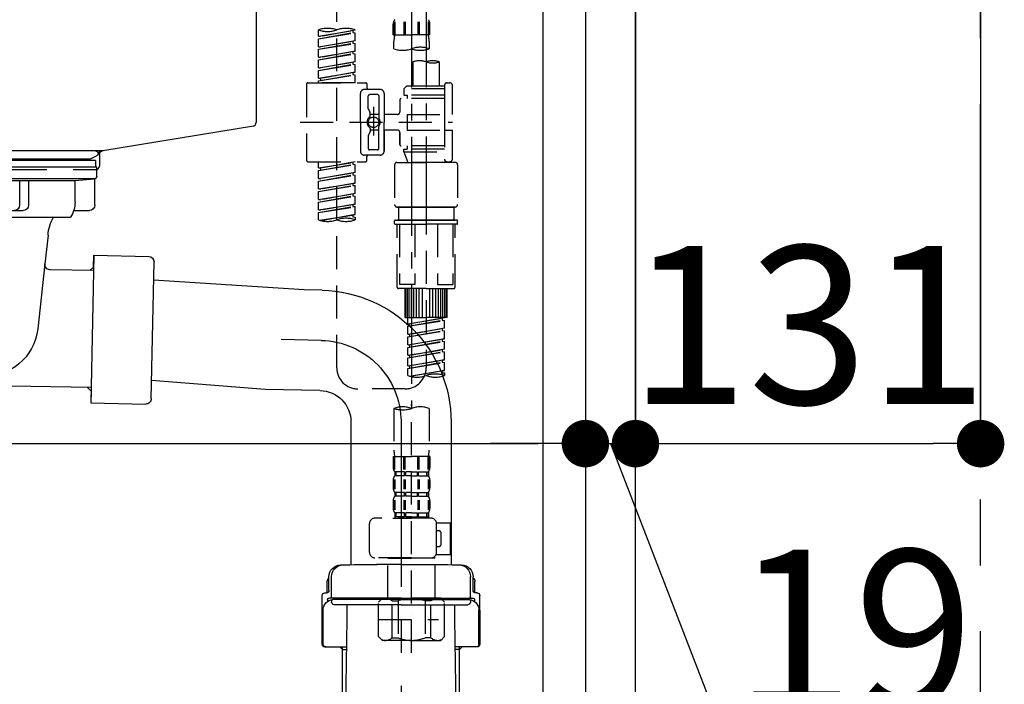
# Model space of a CAD drawing. Extents: x 27948 to 54421, y -25 to 8845.
# Drawn here: x 33001 to 33374, y 2615 to 2867 of the extents above; entities that cross this region are included whole.
import ezdxf

# ---------------------------------------------------------------- set-up
doc = ezdxf.new("R2010")
doc.units = 0
doc.header["$LTSCALE"] = 50
doc.header["$MEASUREMENT"] = 0
for name, pattern in [('CENTER', [2, 1.25, -0.25, 0.25, -0.25]), ('CENTER2', [1.125, 0.75, -0.125, 0.125, -0.125]), ('DASHED', [0.75, 0.5, -0.25])]:
    doc.linetypes.add(name, pattern=pattern)
doc.layers.get('0').update_dxf_attribs({"linetype": 'CONTINUOUS'})
doc.layers.get('DEFPOINTS').update_dxf_attribs({"color": 146, "linetype": 'CONTINUOUS'})
for name, color, linetype in [('111-壁仕上', 3, 'CONTINUOUS'), ('122-扉', 6, 'CONTINUOUS'), ('150-機器', 8, 'CONTINUOUS'), ('166-寸法B', 11, 'CONTINUOUS')]:
    doc.layers.add(name, color=color, linetype=linetype)
doc.styles.add('KH001', font='txt')
doc.dimstyles.new('KH1xx030', dxfattribs={"dimscale": 30, "dimtxt": 2, "dimasz": 0.6, "dimexe": 0.3, "dimexo": 1.2, "dimgap": 0.5, "dimtad": 3, "dimdec": 1, "dimdsep": 46, "dimlunit": 6, "dimtxsty": 'KH001', "dimblk": 'DOT', "dimcen": 1, "dimdle": 1, "dimclrd": 256, "dimclre": 256, "dimclrt": 256, "dimadec": 0, "dimazin": 0, "dimtfac": 1, "dimtdec": 1, "dimtix": 1, "dimtmove": 2, "dimatfit": 3, "dimldrblk": 'CLOSEDBLANK', "dimfxl": 1, "dimtolj": 1, "dimtzin": 0, "dimlwd": -1, "dimlwe": -1, "dimarcsym": 0})

# ---------------------------------------------------------------- blocks, each defined once
blk = doc.blocks.new('KHB800HL-10_D')
at = {"layer": '150-機器', "linetype": 'Continuous'}
for p, q in [((217.5, -1.5), (217.5, -198.98)), ((216.56, -200.38), (159.26, -209.79)), ((159.26, -209.79), (-25.52, -209.79)), ((158, -211.27), (158, -215.5)), ((138, -217), (-3, -217)), ((156.5, -217), (148, -217))]:
    blk.add_line(p, q, dxfattribs=at)
at = {"layer": '150-機器'}
for p in [(159.26, -209.79), (158, -211.35)]:
    blk.add_line(p, (158, -210), dxfattribs=at)
at = {"layer": '150-機器', "linetype": 'Continuous'}
for centre, start, end in [((216, -198.98), 291.8014, 0), ((159.5, -211.27), 99.3322, 180), ((156.5, -215.5), 270, 0)]:
    blk.add_arc(centre, 1.5, start, end, dxfattribs=at)
blk = doc.blocks.new('F402_D')
at = {"layer": '150-機器', "color": 13, "linetype": 'CENTER2'}
for p, q in [((3.99, -38.38), (3.99, -310.13)), ((9.52, -38.29), (9.52, -239.41))]:
    blk.add_line(p, q, dxfattribs=at)
at = {"layer": '150-機器', "color": 13, "linetype": 'DASHED', "ltscale": 0.5}
for p, q in [((-24.39, -294.77), (-24.39, -97.13)), ((-2.99, -168.48), (-2.99, -164.44)), ((-2.55, -163.57), (-2.55, -168.48)), ((-2.36, -163.57), (-2.36, -168.48)), ((1.09, -163.57), (1.09, -168.48)), ((1.55, -163.57), (1.55, -168.48)), ((6.43, -163.57), (6.43, -168.48)), ((6.89, -163.57), (6.89, -168.48)), ((10.34, -163.57), (10.34, -168.48)), ((10.53, -163.57), (10.53, -168.48)), ((10.97, -168.48), (10.97, -164.44)), ((-31.37, -168.94), (-31.37, -166.58)), ((-31.37, -168.94), (-17.4, -166.69)), ((-31.37, -169.94), (-18.25, -167.58)), ((-31.37, -169.94), (-17.4, -167.69)), ((-17.4, -166.69), (-30.52, -169.05)), ((-18.25, -166.84), (-18.25, -167.58)), ((-18.25, -167.58), (-17.4, -167.69)), ((-18.25, -167.58), (-17.4, -167.69)), ((-18.25, -167.58), (-17.4, -167.69)), ((-17.4, -166.69), (-17.4, -166.58)), ((-17.4, -170.68), (-17.4, -167.69)), ((-17.4, -170.68), (-17.4, -167.69)), ((-31.37, -168.94), (-30.52, -169.05)), ((-31.37, -172.93), (-31.37, -169.94)), ((-31.37, -172.93), (-17.4, -170.68)), ((-31.37, -173.93), (-18.25, -171.57)), ((-31.37, -173.93), (-17.4, -171.68)), ((-17.4, -170.68), (-30.52, -173.04)), ((-18.25, -170.83), (-18.25, -171.57)), ((-18.25, -170.83), (-18.25, -171.57)), ((-18.25, -171.57), (-17.4, -171.68)), ((-18.25, -171.57), (-17.4, -171.68)), ((-17.4, -174.67), (-17.4, -171.68)), ((-17.4, -174.67), (-17.4, -171.68)), ((-2.99, -168.48), (3.99, -168.48)), ((-2.69, -173.73), (-2.69, -170.91)), ((10.97, -168.48), (3.99, -168.48)), ((10.67, -170.91), (10.67, -173.73)), ((-31.37, -172.93), (-30.52, -173.04)), ((-31.37, -176.92), (-31.37, -173.93)), ((-31.37, -176.92), (-17.4, -174.67)), ((-31.37, -177.92), (-18.25, -175.56)), ((-17.4, -174.67), (-30.52, -177.03)), ((-18.25, -174.8), (-18.25, -175.56)), ((-18.25, -174.82), (-18.25, -175.56)), ((-18.25, -174.82), (-18.25, -175.56)), ((-18.25, -175.56), (-17.4, -175.67)), ((-18.25, -175.56), (-17.4, -175.67)), ((-18.25, -175.56), (-17.4, -175.67)), ((-18.2, -174.8), (-17.4, -174.67)), ((-31.37, -177.92), (-17.4, -175.67)), ((-31.37, -176.92), (-30.52, -177.03)), ((-31.37, -180.91), (-31.37, -177.92)), ((-31.37, -180.91), (-17.4, -178.66)), ((-17.4, -178.66), (-30.52, -181.02)), ((-18.25, -178.81), (-18.25, -179.55)), ((-18.25, -178.81), (-18.25, -179.55)), ((-17.4, -178.66), (-17.4, -175.67)), ((-17.4, -178.66), (-17.4, -175.67)), ((4.54, -178.69), (4.54, -187.88)), ((14.51, -178.69), (14.51, -187.88)), ((-31.37, -181.91), (-18.25, -179.55)), ((-31.37, -181.91), (-17.4, -179.65)), ((-31.37, -180.91), (-30.52, -181.02)), ((-31.37, -184.9), (-31.37, -181.91)), ((-31.37, -184.9), (-17.4, -182.65)), ((-17.4, -182.65), (-30.52, -185)), ((-18.25, -179.55), (-17.4, -179.65)), ((-18.25, -179.55), (-17.4, -179.65)), ((-18.25, -182.78), (-18.25, -183.54)), ((-18.25, -182.8), (-18.25, -183.54)), ((-18.25, -182.8), (-18.25, -183.54)), ((-18.2, -182.78), (-17.4, -182.65)), ((-17.4, -182.65), (-17.4, -179.65)), ((-17.4, -182.65), (-17.4, -179.65)), ((-35.36, -186.64), (-13.41, -186.64)), ((-31.37, -185.9), (-18.25, -183.54)), ((-31.37, -185.9), (-17.4, -183.64)), ((-31.37, -184.9), (-30.52, -185)), ((-31.37, -186.64), (-31.37, -185.9)), ((-17.4, -186.64), (-31.37, -186.64)), ((-30.52, -185), (-30.52, -185.75)), ((-18.25, -183.54), (-17.4, -183.64)), ((-18.25, -183.54), (-17.4, -183.64)), ((-17.4, -186.64), (-17.4, -183.64)), ((-17.4, -186.64), (-17.4, -183.64)), ((17.5, -186.64), (18.5, -186.64)), ((-35.85, -187.13), (-35.85, -216.06)), ((-7.93, -189.13), (-13.91, -189.13)), ((-12.92, -187.13), (-12.92, -188.63)), ((2.04, -187.88), (1.05, -188.88)), ((16.51, -188.88), (1.05, -188.88)), ((1.05, -188.88), (1.05, -191.37)), ((4.54, -187.88), (2.04, -187.88)), ((4.54, -188.68), (4.49, -188.68)), ((16.51, -187.88), (4.54, -187.88)), ((16.51, -187.63), (16.51, -187.88)), ((16.51, -187.88), (16.51, -198.6)), ((19.5, -198.6), (19.5, -187.63)), ((-15.41, -201.6), (-15.41, -190.63)), ((-12.42, -196.48), (-12.42, -191.62)), ((-8.93, -191.12), (-11.92, -191.12)), ((-8.43, -191.62), (-8.43, -199.92)), ((-6.43, -190.63), (-6.43, -201.6)), ((-0.45, -193.12), (-0.45, -197.66)), ((16.51, -192.62), (0.05, -192.62)), ((1.05, -191.37), (2.29, -191.37)), ((2.29, -191.37), (2.29, -192.62)), ((16.51, -191.37), (2.29, -191.37)), ((-12.35, -196.73), (-11.79, -197.7)), ((-11.72, -199.2), (-11.72, -197.95)), ((-10.42, -195.73), (-10.42, -206.68)), ((-10.42, -196.61), (-10.42, -206.58)), ((-38.3, -201.6), (19.5, -201.6)), ((-15.41, -201.6), (-15.41, -212.57)), ((-8.43, -198.65), (-11.72, -198.64)), ((-1.45, -198.65), (-6.43, -198.65)), ((-6.43, -212.57), (-6.43, -201.6)), ((2.29, -198.6), (2.29, -204.59)), ((2.29, -198.6), (19.5, -198.6)), ((16.51, -198.6), (16.51, -215.74)), ((-12.35, -206.47), (-11.79, -205.49)), ((-11.72, -204), (-11.72, -205.24)), ((-8.43, -204.55), (-11.72, -204.55)), ((-8.43, -211.57), (-8.43, -203.27)), ((-1.45, -204.54), (-6.43, -204.54)), ((-6.43, -204.54), (-6.43, -212.57)), ((-0.45, -205.54), (-0.45, -210.07)), ((-0.45, -210.07), (-0.45, -205.54)), ((2.29, -204.59), (19.5, -204.59)), ((16.76, -204.59), (19.5, -204.59)), ((19.5, -215.56), (19.5, -204.59)), ((-12.42, -206.72), (-12.42, -211.57)), ((-8.93, -212.07), (-11.92, -212.07)), ((16.51, -210.57), (0.05, -210.57)), ((1.05, -211.82), (2.29, -211.82)), ((1.05, -212.82), (1.05, -211.82)), ((1.05, -212.82), (16.51, -212.82)), ((1.05, -212.82), (2.54, -216.81)), ((2.29, -210.57), (2.29, -211.82)), ((16.51, -211.82), (2.29, -211.82)), ((9.53, -212.87), (9.53, -294.77)), ((-35.36, -216.56), (-13.41, -216.56)), ((-31.37, -218.92), (-31.37, -216.56)), ((-31.37, -218.92), (-17.4, -216.67)), ((-17.4, -216.67), (-30.52, -219.02)), ((-7.93, -214.06), (-13.91, -214.06)), ((-12.92, -216.06), (-12.92, -214.56)), ((-7.93, -214.06), (-12.42, -214.06)), ((16.74, -216.2), (16.51, -216.81)), ((17.5, -216.56), (18.5, -216.56)), ((-31.37, -219.92), (-18.25, -217.56)), ((-31.37, -219.92), (-17.4, -217.66)), ((-31.37, -218.92), (-30.52, -219.02)), ((-31.37, -222.91), (-31.37, -219.92)), ((-30.52, -219.02), (-30.52, -219.77)), ((-18.25, -216.82), (-18.25, -217.56)), ((-18.25, -217.56), (-17.4, -217.66)), ((-18.25, -217.56), (-17.4, -217.66)), ((-18.25, -217.56), (-17.4, -217.66)), ((-17.4, -220.66), (-17.4, -217.66)), ((-17.4, -220.66), (-17.4, -217.66)), ((-2.44, -217.8), (-2.44, -232.76)), ((-1.45, -216.81), (9.53, -216.81)), ((16.51, -216.81), (2.54, -216.81)), ((20.5, -216.81), (9.53, -216.81)), ((21.49, -217.8), (21.49, -232.76)), ((-31.37, -222.91), (-17.4, -220.66)), ((-31.37, -223.91), (-18.25, -221.55)), ((-31.37, -223.91), (-17.4, -221.65)), ((-31.37, -222.91), (-30.52, -223.01)), ((-31.37, -226.9), (-31.37, -223.91)), ((-17.4, -220.66), (-30.52, -223.01)), ((-18.25, -220.81), (-18.25, -221.55)), ((-18.25, -220.81), (-18.25, -221.55)), ((-18.25, -221.55), (-17.4, -221.65)), ((-18.25, -221.55), (-17.4, -221.65)), ((-17.4, -224.65), (-17.4, -221.65)), ((-17.4, -224.65), (-17.4, -221.65)), ((-31.37, -226.9), (-17.4, -224.65)), ((-31.37, -227.9), (-18.25, -225.54)), ((-31.37, -227.9), (-17.4, -225.64)), ((-31.37, -226.9), (-30.52, -227)), ((-31.37, -230.89), (-31.37, -227.9)), ((-17.4, -224.65), (-30.52, -227)), ((-18.25, -224.78), (-18.25, -225.54)), ((-18.25, -224.8), (-18.25, -225.54)), ((-18.25, -224.8), (-18.25, -225.54)), ((-18.25, -225.54), (-17.4, -225.64)), ((-18.25, -225.54), (-17.4, -225.64)), ((-18.25, -225.54), (-17.4, -225.64)), ((-18.2, -224.77), (-17.4, -224.65)), ((-17.4, -228.64), (-17.4, -225.64)), ((-17.4, -228.64), (-17.4, -225.64)), ((-31.37, -230.89), (-17.4, -228.64)), ((-31.37, -231.88), (-18.25, -229.53)), ((-31.37, -231.88), (-17.4, -229.63)), ((-31.37, -230.89), (-30.52, -230.99)), ((-17.4, -228.64), (-30.52, -230.99)), ((-18.25, -228.79), (-18.25, -229.53)), ((-18.25, -228.79), (-18.25, -229.53)), ((-18.25, -229.53), (-17.4, -229.63)), ((-18.25, -229.53), (-17.4, -229.63)), ((-17.4, -232.62), (-17.4, -229.63)), ((-17.4, -232.62), (-17.4, -229.63)), ((-31.37, -234.88), (-31.37, -231.88)), ((-31.37, -234.88), (-17.4, -232.62)), ((-31.37, -235.87), (-18.25, -233.52)), ((-31.37, -235.87), (-17.4, -233.62)), ((-31.37, -234.88), (-30.52, -234.98)), ((-17.4, -232.62), (-30.52, -234.98)), ((-18.25, -232.76), (-18.25, -233.52)), ((-18.25, -232.78), (-18.25, -233.52)), ((-18.25, -232.78), (-18.25, -233.52)), ((-18.25, -233.52), (-17.4, -233.62)), ((-18.25, -233.52), (-17.4, -233.62)), ((-18.2, -232.75), (-17.4, -232.62)), ((-17.4, -236.61), (-17.4, -233.62)), ((-17.4, -236.61), (-17.4, -233.62)), ((-1.45, -233.76), (9.53, -233.76)), ((9.53, -233.76), (-1.45, -233.76)), ((-0.95, -233.76), (-0.95, -238.75)), ((9.53, -233.75), (-0.27, -233.75)), ((9.53, -233.75), (19.33, -233.75)), ((20.5, -233.76), (9.53, -233.76)), ((9.53, -233.76), (20.5, -233.76)), ((20, -233.76), (20, -238.75)), ((-31.37, -238.61), (-31.37, -235.87)), ((-30.84, -238.78), (-17.4, -236.61)), ((-17.4, -236.61), (-30.28, -238.93)), ((-18.25, -236.75), (-18.25, -237.51)), ((-18.25, -236.77), (-18.25, -237.51)), ((-18.25, -236.77), (-18.25, -237.51)), ((-18.25, -237.51), (-17.4, -237.61)), ((-18.25, -237.51), (-17.4, -237.61)), ((-18.2, -236.74), (-17.4, -236.61)), ((-17.4, -237.61), (-17.4, -238.61)), ((-2.44, -240.04), (-2.44, -238.95)), ((-2.24, -238.75), (-1.45, -238.75)), ((-1.45, -238.75), (9.53, -238.75)), ((-0.95, -238.75), (-1.45, -238.75)), ((9.53, -238.75), (-1.45, -238.75)), ((-0.95, -238.75), (-1.45, -238.75)), ((20.5, -238.75), (9.53, -238.75)), ((9.53, -238.75), (20.5, -238.75)), ((20, -238.75), (20.5, -238.75)), ((20, -238.75), (20.5, -238.75)), ((21.29, -238.75), (20.5, -238.75)), ((21.49, -240.04), (21.49, -238.95)), ((-2.24, -240.24), (9.53, -240.24)), ((-1.45, -264.18), (-1.45, -240.24)), ((-0.58, -240.24), (-0.58, -263.18)), ((5.26, -240.24), (5.26, -263.18)), ((21.29, -240.24), (9.53, -240.24)), ((13.79, -240.24), (13.79, -263.18)), ((19.63, -240.24), (19.63, -263.18)), ((20.5, -264.18), (20.5, -240.24)), ((9.53, -264.68), (-0.95, -264.68)), ((5.26, -263.18), (-0.58, -263.18)), ((1.55, -275.65), (1.55, -264.68)), ((1.85, -275.65), (1.85, -264.68)), ((2.44, -275.65), (2.44, -264.68)), ((3.14, -275.65), (3.14, -264.68)), ((3.94, -275.65), (3.94, -264.68)), ((4.84, -275.65), (4.84, -264.68)), ((5.83, -275.65), (5.83, -264.68)), ((6.93, -275.65), (6.93, -264.68)), ((8.13, -275.65), (8.13, -264.68)), ((9.53, -264.68), (20, -264.68)), ((10.92, -275.65), (10.92, -264.68)), ((12.12, -275.65), (12.12, -264.68)), ((13.22, -275.65), (13.22, -264.68)), ((13.79, -263.18), (19.63, -263.18)), ((14.21, -275.65), (14.21, -264.68)), ((15.11, -275.65), (15.11, -264.68)), ((15.91, -275.65), (15.91, -264.68)), ((16.61, -275.65), (16.61, -264.68)), ((17.2, -275.65), (17.2, -264.68)), ((17.5, -275.65), (17.5, -264.68)), ((1.55, -275.65), (9.53, -275.65)), ((2.54, -278.01), (2.54, -275.65)), ((2.54, -278.01), (16.51, -275.76)), ((16.51, -275.76), (3.39, -278.12)), ((17.5, -275.65), (9.53, -275.65)), ((15.66, -275.91), (15.66, -276.65)), ((2.54, -279.01), (15.66, -276.65)), ((2.54, -279.01), (16.51, -276.76)), ((2.54, -278.01), (3.39, -278.12)), ((2.54, -282), (2.54, -279.01)), ((2.54, -282), (16.51, -279.75)), ((3.39, -278.86), (3.39, -278.12)), ((16.51, -279.75), (3.39, -282.11)), ((15.66, -276.65), (16.51, -276.76)), ((15.66, -276.65), (16.51, -276.76)), ((15.66, -276.65), (16.51, -276.76)), ((15.66, -279.9), (15.66, -280.64)), ((15.66, -279.9), (15.66, -280.64)), ((16.51, -279.75), (16.51, -276.76)), ((16.51, -279.75), (16.51, -276.76)), ((2.54, -283), (15.66, -280.64)), ((2.54, -283), (16.51, -280.75)), ((2.54, -282), (3.39, -282.11)), ((2.54, -285.99), (2.54, -283)), ((2.54, -285.99), (16.51, -283.74)), ((3.39, -282.85), (3.39, -282.11)), ((16.51, -283.74), (3.39, -286.1)), ((15.66, -280.64), (16.51, -280.75)), ((15.66, -280.64), (16.51, -280.75)), ((15.66, -283.88), (15.66, -284.63)), ((15.66, -283.89), (15.66, -284.63)), ((15.66, -283.89), (15.66, -284.63)), ((15.71, -283.87), (16.51, -283.74)), ((16.51, -283.74), (16.51, -280.75)), ((16.51, -283.74), (16.51, -280.75)), ((2.54, -286.99), (15.66, -284.63)), ((2.54, -286.99), (16.51, -284.74)), ((2.54, -285.99), (3.39, -286.1)), ((2.54, -289.98), (2.54, -286.99)), ((2.54, -289.98), (16.51, -287.73)), ((3.39, -286.84), (3.39, -286.1)), ((16.51, -287.73), (3.39, -290.09)), ((15.66, -284.63), (16.51, -284.74)), ((15.66, -284.63), (16.51, -284.74)), ((15.66, -284.63), (16.51, -284.74)), ((16.51, -287.73), (16.51, -284.74)), ((16.51, -287.73), (16.51, -284.74)), ((2.54, -290.98), (15.66, -288.62)), ((2.54, -290.98), (16.51, -288.73)), ((2.54, -289.98), (3.39, -290.09)), ((2.54, -293.97), (2.54, -290.98)), ((3.39, -290.83), (3.39, -290.09)), ((15.66, -287.88), (15.66, -288.62)), ((15.66, -287.88), (15.66, -288.62)), ((15.66, -288.62), (16.51, -288.73)), ((15.66, -288.62), (16.51, -288.73)), ((16.51, -291.72), (16.51, -288.73)), ((16.51, -291.72), (16.51, -288.73)), ((2.54, -293.97), (16.51, -291.72)), ((2.54, -294.97), (15.66, -292.61)), ((2.54, -294.97), (16.51, -292.72)), ((2.54, -293.97), (3.39, -294.08)), ((2.54, -297.7), (2.54, -294.97)), ((16.51, -291.72), (3.39, -294.08)), ((3.39, -294.81), (3.39, -294.08)), ((15.66, -291.85), (15.66, -292.61)), ((15.66, -291.87), (15.66, -292.61)), ((15.66, -291.87), (15.66, -292.61)), ((15.66, -292.61), (16.51, -292.72)), ((15.66, -292.61), (16.51, -292.72)), ((15.71, -291.85), (16.51, -291.72)), ((16.51, -295.71), (16.51, -292.72)), ((16.51, -295.71), (16.51, -292.72)), ((3.07, -297.87), (16.51, -295.71)), ((16.51, -295.71), (3.63, -298.02)), ((15.66, -295.84), (15.66, -296.6)), ((15.66, -295.86), (15.66, -296.6)), ((15.66, -295.86), (15.66, -296.6)), ((15.66, -296.6), (16.51, -296.7)), ((15.66, -296.6), (16.51, -296.7)), ((15.71, -295.84), (16.51, -295.71)), ((16.51, -296.7), (16.51, -297.7)), ((1.55, -302.75), (-16.41, -302.75)), ((-2.69, -310.13), (-2.69, -326.01)), ((3.99, -402.9), (3.99, -308.59)), ((10.67, -310.13), (10.67, -326.01)), ((-2.99, -328.44), (-2.99, -332.48)), ((-2.99, -328.44), (3.99, -328.44)), ((-2.55, -333.35), (-2.55, -328.44)), ((-2.36, -333.35), (-2.36, -328.44)), ((1.09, -333.35), (1.09, -328.44)), ((1.55, -333.35), (1.55, -328.44)), ((10.97, -328.44), (3.99, -328.44)), ((6.43, -333.35), (6.43, -328.44)), ((6.89, -333.35), (6.89, -328.44)), ((10.34, -333.35), (10.34, -328.44)), ((10.53, -333.35), (10.53, -328.44)), ((10.97, -328.44), (10.97, -332.48)), ((-2.39, -334.22), (-2.39, -335.72)), ((-2, -334.22), (-2.39, -334.22)), ((-2, -335.72), (-2.39, -335.72)), ((-2, -335.72), (-2, -334.22)), ((-1.81, -335.72), (-1.81, -334.22)), ((1.32, -334.22), (-1.81, -334.22)), ((1.32, -335.72), (-1.81, -335.72)), ((1.32, -335.72), (1.32, -334.22)), ((1.78, -335.72), (1.78, -334.22)), ((3.99, -334.22), (1.78, -334.22)), ((3.99, -335.72), (1.78, -335.72)), ((3.99, -334.22), (6.2, -334.22)), ((3.99, -335.72), (6.2, -335.72)), ((6.2, -335.72), (6.2, -334.22)), ((6.66, -335.72), (6.66, -334.22)), ((6.66, -334.22), (9.79, -334.22)), ((6.66, -335.72), (9.79, -335.72)), ((9.79, -335.72), (9.79, -334.22)), ((9.98, -335.72), (9.98, -334.22)), ((9.98, -334.22), (10.37, -334.22)), ((9.98, -335.72), (10.37, -335.72)), ((10.37, -334.22), (10.37, -335.72)), ((-2.99, -337.46), (-2.99, -340.26)), ((-2.55, -337.12), (-2.55, -340.82)), ((-2.36, -337.12), (-2.36, -340.82)), ((1.09, -337.12), (1.09, -340.82)), ((1.55, -337.12), (1.55, -340.82)), ((6.43, -337.12), (6.43, -340.82)), ((6.89, -337.12), (6.89, -340.82)), ((10.34, -337.12), (10.34, -340.82)), ((10.53, -337.12), (10.53, -340.82)), ((10.97, -337.46), (10.97, -340.26)), ((-2.39, -342), (-2.39, -343.5)), ((-2, -342), (-2.39, -342)), ((-2, -343.5), (-2.39, -343.5)), ((-2, -343.5), (-2, -342)), ((-1.81, -343.5), (-1.81, -342)), ((1.32, -342), (-1.81, -342)), ((1.32, -343.5), (-1.81, -343.5)), ((1.32, -343.5), (1.32, -342)), ((1.78, -343.5), (1.78, -342)), ((3.99, -342), (1.78, -342)), ((3.99, -343.5), (1.78, -343.5)), ((3.99, -342), (6.2, -342)), ((3.99, -343.5), (6.2, -343.5)), ((6.2, -343.5), (6.2, -342)), ((6.66, -343.5), (6.66, -342)), ((6.66, -342), (9.79, -342)), ((6.66, -343.5), (9.79, -343.5)), ((9.79, -343.5), (9.79, -342)), ((9.98, -343.5), (9.98, -342)), ((9.98, -342), (10.37, -342)), ((9.98, -343.5), (10.37, -343.5)), ((10.37, -342), (10.37, -343.5)), ((-2.99, -345.24), (-2.99, -348.03)), ((-2.55, -344.93), (-2.55, -348.63)), ((-2.36, -344.93), (-2.36, -348.63)), ((1.09, -344.93), (1.09, -348.63)), ((1.55, -344.93), (1.55, -348.63)), ((6.43, -344.93), (6.43, -348.63)), ((6.89, -344.93), (6.89, -348.63)), ((10.34, -344.93), (10.34, -348.63)), ((10.53, -344.93), (10.53, -348.63)), ((10.97, -345.24), (10.97, -348.03)), ((-2, -349.78), (-2.39, -349.78)), ((-2.39, -349.78), (-2.39, -351.78)), ((-2, -351.28), (-2.39, -351.28)), ((-2, -351.28), (-2, -349.78)), ((1.32, -349.78), (-1.81, -349.78)), ((-1.81, -351.28), (-1.81, -349.78)), ((1.32, -351.28), (-1.81, -351.28)), ((1.32, -351.28), (1.32, -349.78)), ((3.99, -349.78), (1.78, -349.78)), ((1.78, -351.28), (1.78, -349.78)), ((3.99, -351.28), (1.78, -351.28)), ((3.99, -349.78), (6.2, -349.78)), ((3.99, -351.28), (6.2, -351.28)), ((6.2, -351.28), (6.2, -349.78)), ((6.66, -349.78), (9.79, -349.78)), ((6.66, -351.28), (6.66, -349.78)), ((6.66, -351.28), (9.79, -351.28)), ((9.79, -351.28), (9.79, -349.78)), ((9.98, -349.78), (10.37, -349.78)), ((9.98, -351.28), (9.98, -349.78)), ((9.98, -351.28), (10.37, -351.28)), ((10.37, -349.78), (10.37, -351.78)), ((-11.97, -364.84), (-11.97, -353.77)), ((11.47, -351.78), (-9.97, -351.78)), ((-3.09, -351.78), (3.99, -351.78)), ((13.45, -353.57), (18.75, -353.57)), ((13.46, -364.84), (13.46, -353.77)), ((18.75, -365.54), (18.75, -353.57)), ((14.26, -356.56), (13.46, -356.56)), ((15.26, -361.55), (15.26, -357.56)), ((13.34, -365.54), (18.75, -365.54)), ((13.46, -362.55), (14.26, -362.55)), ((3.99, -366.84), (-9.97, -366.84)), ((-4.89, -366.84), (-4.99, -366.93)), ((-4.99, -366.93), (3.99, -366.93)), ((-4.99, -382.19), (-4.99, -366.93)), ((3.99, -366.84), (11.47, -366.84)), ((12.97, -366.93), (3.99, -366.93)), ((12.87, -366.84), (12.97, -366.93)), ((12.97, -382.19), (12.97, -366.93)), ((-8.58, -383.69), (-7.08, -382.19)), ((-8.58, -396.66), (-8.58, -383.69)), ((-7.08, -382.19), (3.99, -382.19)), ((-5.94, -382.19), (3.99, -382.19)), ((-3.38, -383.19), (-1.14, -383.19)), ((-3.38, -397.15), (-3.38, -383.19)), ((-1.14, -383.19), (-1.14, -397.15)), ((13.92, -382.19), (3.99, -382.19)), ((15.06, -382.19), (3.99, -382.19)), ((11.35, -383.19), (9.12, -383.19)), ((9.12, -383.19), (9.12, -397.15)), ((11.35, -397.15), (11.35, -383.19)), ((16.56, -383.69), (15.06, -382.19)), ((16.56, -396.66), (16.56, -383.69)), ((3.99, -388.18), (4.03, -388.18)), ((-8.58, -390.17), (14.21, -390.17)), ((-8.58, -396.66), (-7.08, -398.15)), ((3.99, -398.15), (-7.08, -398.15)), ((-3.38, -397.15), (-1.14, -397.15)), ((3.99, -398.15), (15.06, -398.15)), ((11.35, -397.15), (9.12, -397.15)), ((16.56, -396.66), (15.06, -398.15))]:
    blk.add_line(p, q, dxfattribs=at)
blk.add_circle((-10.42, -201.6), 1.99, dxfattribs=at)
for centre, radius, start, end in [((-0.15, -164.44), 2.84, 142.1507, 180), ((8.13, -164.44), 2.84, 0, 37.8493), ((-27.88, -176.45), 10.47, 70.5288, 109.4712), ((-27.88, -156.71), 10.47, 250.5288, 289.4712), ((-20.89, -176.45), 10.47, 70.5288, 109.4712), ((7.28, -170.91), 9.97, 165.9301, 180), ((0.7, -170.91), 9.97, 0, 14.0699), ((0.65, -164.28), 10.02, 250.5288, 289.4712), ((7.33, -183.18), 10.02, 70.5288, 109.4712), ((7.33, -164.28), 10.02, 250.5288, 289.4712), ((7.03, -185.74), 7.48, 70.5288, 109.4712), ((12.02, -185.74), 7.48, 70.5288, 109.4712), ((12.02, -171.63), 7.48, 250.5288, 289.4712), ((-35.36, -187.13), 0.499, 90, 180), ((-13.41, -187.13), 0.499, 0, 90), ((17.5, -187.63), 0.997, 90, 180), ((18.5, -187.63), 0.997, 0, 90), ((-13.91, -190.63), 1.5, 90, 180), ((-12.42, -188.63), 0.499, 180, 270), ((-7.93, -190.63), 1.5, 0, 90), ((-11.92, -191.62), 0.499, 90, 180), ((-8.93, -191.62), 0.499, 0, 90), ((0.05, -193.12), 0.499, 90, 180), ((-11.92, -196.48), 0.499, 180, 210), ((-12.22, -197.95), 0.499, 0, 30), ((-1.45, -197.66), 0.997, 270, 0), ((-10.5, -201.55), 2.41, 126.0657, 181.0877), ((-10.5, -201.64), 2.41, 178.9123, 233.9343), ((-12.22, -199.2), 0.499, 306.0657, 0), ((-7.93, -199.92), 0.499, 180, 214.0506), ((-10.34, -201.55), 2.41, 358.9123, 34.0506), ((-10.34, -201.64), 2.41, 325.9494, 1.0877), ((-12.22, -204), 0.499, 0, 53.9343), ((-12.22, -205.24), 0.499, 330, 0), ((-7.93, -203.27), 0.499, 145.9494, 180), ((-1.45, -205.54), 0.997, 0, 90), ((-11.92, -206.72), 0.499, 150, 180), ((-13.91, -212.57), 1.5, 180, 270), ((-11.92, -211.57), 0.499, 180, 270), ((-8.93, -211.57), 0.499, 270, 0), ((-7.93, -212.57), 1.5, 270, 0), ((-7.93, -212.57), 1.5, 270, 0), ((0.05, -210.07), 0.499, 180, 270), ((0.05, -210.07), 0.499, 180, 270), ((-35.36, -216.06), 0.499, 180, 270), ((-13.41, -216.06), 0.499, 270, 0), ((-12.42, -214.56), 0.499, 90, 180), ((17.5, -215.56), 0.997, 180.0133, 270), ((18.5, -215.56), 0.997, 270, 0), ((-1.45, -217.8), 0.997, 90, 180), ((20.5, -217.8), 0.997, 0, 90), ((-1.45, -232.76), 0.997, 180, 270), ((20.5, -232.76), 0.997, 270, 0), ((-27.88, -228.74), 10.47, 250.5288, 289.4712), ((-20.89, -248.48), 10.47, 70.5288, 109.4712), ((-20.89, -228.74), 10.47, 250.5288, 289.4712), ((-2.24, -238.95), 0.199, 90, 180), ((21.29, -238.95), 0.199, 0, 90), ((-2.24, -240.04), 0.199, 180, 270), ((21.29, -240.04), 0.199, 270, 0), ((-0.95, -264.18), 0.499, 180, 270), ((20, -264.18), 0.499, 270, 0), ((-16.41, -294.77), 7.98, 180, 270), ((1.55, -294.77), 7.98, 270, 0), ((6.03, -287.83), 10.47, 250.5288, 289.4712), ((13.02, -307.57), 10.47, 70.5288, 109.4712), ((13.02, -287.83), 10.47, 250.5288, 289.4712), ((0.65, -319.58), 10.02, 70.5288, 109.4712), ((0.65, -300.68), 10.02, 250.5288, 289.4712), ((7.33, -319.58), 10.02, 70.5288, 109.4712), ((7.28, -326.01), 9.97, 180, 194.0699), ((0.7, -326.01), 9.97, 345.9301, 0), ((-0.15, -332.48), 2.84, 180, 217.8493), ((8.13, -332.48), 2.84, 322.1507, 0), ((-0.15, -337.46), 2.84, 142.1507, 180), ((8.13, -337.46), 2.84, 0, 37.8493), ((-0.15, -340.26), 2.84, 180, 217.8493), ((-0.15, -345.24), 2.84, 142.1507, 180), ((8.13, -340.26), 2.84, 322.1507, 0), ((8.13, -345.24), 2.84, 0, 37.8493), ((-0.15, -348.03), 2.84, 180, 217.8493), ((8.13, -348.03), 2.84, 322.1507, 0), ((-9.97, -353.77), 1.99, 90, 180), ((11.47, -353.77), 1.99, 0, 90), ((14.26, -357.56), 0.997, 0, 90), ((14.26, -361.55), 0.997, 270, 0), ((-9.97, -364.84), 1.99, 180.001, 270), ((11.47, -364.84), 1.99, 270, 359.999), ((-5.98, -386.08), 3.89, 48.036, 110.221), ((3.96, -396.08), 13.89, 89.864, 111.555), ((4.02, -396.08), 13.89, 68.445, 90.136), ((13.95, -386.08), 3.89, 69.779, 131.964), ((-5.98, -394.26), 3.89, 249.779, 311.964), ((3.99, -384.43), 13.72, 248.018, 270), ((3.99, -384.43), 13.72, 270, 291.982), ((13.95, -394.26), 3.89, 228.036, 290.221)]:
    blk.add_arc(centre, radius, start, end, dxfattribs=at)
blk = doc.blocks.new('_Dot')
at = {"color": 0, "linetype": 'ByBlock', "lineweight": -2}
blk.add_line((-0.5, 0), (-1, 0), dxfattribs=at)
at = {"color": 0, "linetype": 'ByBlock', "const_width": 0.5}
blk.add_lwpolyline([(-0.25, 0, 1), (0.25, 0, 1)], format="xyb", close=True, dxfattribs=at)
blk = doc.blocks.new('*D91')
at = {"layer": '166-寸法B', "transparency": 16777216}
for p, q in [((32575.3, 2915.49), (32575.3, 2697.68)), ((33215.3, 2915.49), (33215.3, 2697.68)), ((32593.3, 2706.68), (33197.3, 2706.68))]:
    blk.add_line(p, q, dxfattribs=at)
at = {"layer": 'DEFPOINTS', "color": 0, "transparency": 16777216}
for p in [(32575.3, 2951.49), (33215.3, 2951.49), (33215.3, 2706.68)]:
    blk.add_point(p, dxfattribs=at)
at = {"layer": '166-寸法B', "transparency": 16777216, "xscale": 18, "yscale": 18, "zscale": 18, "rotation": 180}
blk.add_blockref('_Dot', (32575.3, 2706.68), dxfattribs=at)
at = {"layer": '166-寸法B', "transparency": 16777216, "xscale": 18, "yscale": 18, "zscale": 18}
blk.add_blockref('_Dot', (33215.3, 2706.68), dxfattribs=at)
at = {"layer": '166-寸法B', "transparency": 16777216, "insert": (32786.11, 2751.68), "char_height": 60, "attachment_point": 5, "style": 'KH001'}
blk.add_mtext('\\A1;640', dxfattribs=at)
blk = doc.blocks.new('_ClosedBlank')
at = {"color": 0, "linetype": 'ByBlock', "lineweight": -2}
for p, q in [((-1, 0.167), (0, 0)), ((-1, 0.167), (-1, -0.167)), ((0, 0), (-1, -0.167))]:
    blk.add_line(p, q, dxfattribs=at)
blk = doc.blocks.new('*D97')
at = {"layer": '166-寸法B', "transparency": 16777216}
for p, q in [((33215.3, 2951.49), (33215.3, 2697.68)), ((33234.3, 2951.49), (33234.3, 2697.68)), ((33197.3, 2706.68), (33179.3, 2706.68)), ((33215.3, 2706.68), (33234.3, 2706.68)), ((33215.3, 2706.68), (33234.3, 2706.68)), ((33224.8, 2706.68), (33269.39, 2591.44)), ((33252.3, 2706.68), (33270.3, 2706.68)), ((33269.39, 2591.44), (33365.17, 2591.44))]:
    blk.add_line(p, q, dxfattribs=at)
at = {"layer": 'DEFPOINTS', "color": 0, "transparency": 16777216}
for p in [(33215.3, 2987.49), (33234.3, 2987.49), (33234.3, 2706.68)]:
    blk.add_point(p, dxfattribs=at)
at = {"layer": '166-寸法B', "transparency": 16777216, "xscale": 18, "yscale": 18, "zscale": 18}
blk.add_blockref('_Dot', (33215.3, 2706.68), dxfattribs=at)
at = {"layer": '166-寸法B', "transparency": 16777216, "xscale": 18, "yscale": 18, "zscale": 18, "rotation": 180}
blk.add_blockref('_Dot', (33234.3, 2706.68), dxfattribs=at)
at = {"layer": '166-寸法B', "transparency": 16777216, "insert": (33317.28, 2636.44), "char_height": 60, "attachment_point": 5, "style": 'KH001'}
blk.add_mtext('\\A1;19', dxfattribs=at)
blk = doc.blocks.new('*D98')
at = {"layer": '166-寸法B', "transparency": 16777216}
for p, q in [((33234.3, 2951.49), (33234.3, 2697.68)), ((33365.3, 2951.49), (33365.3, 2697.68)), ((33252.3, 2706.68), (33347.3, 2706.68))]:
    blk.add_line(p, q, dxfattribs=at)
at = {"layer": 'DEFPOINTS', "color": 0, "transparency": 16777216}
for p in [(33234.3, 2987.49), (33365.3, 2987.49), (33365.3, 2706.68)]:
    blk.add_point(p, dxfattribs=at)
at = {"layer": '166-寸法B', "transparency": 16777216, "xscale": 18, "yscale": 18, "zscale": 18, "rotation": 180}
blk.add_blockref('_Dot', (33234.3, 2706.68), dxfattribs=at)
at = {"layer": '166-寸法B', "transparency": 16777216, "xscale": 18, "yscale": 18, "zscale": 18}
blk.add_blockref('_Dot', (33365.3, 2706.68), dxfattribs=at)
at = {"layer": '166-寸法B', "transparency": 16777216, "insert": (33299.8, 2751.68), "char_height": 60, "attachment_point": 5, "style": 'KH001'}
blk.add_mtext('\\A1;131', dxfattribs=at)
blk = doc.blocks.new('排水ﾄﾗｯﾌﾟ2')
at = {"layer": '150-機器', "color": 13, "linetype": 'CENTER'}
for p, q in [((6952.81, 10978.87), (6952.81, 10872.19)), ((6778.18, 10903.79), (6793.33, 10904.1)), ((6747.81, 10872.8), (6747.81, 10685.44))]:
    blk.add_line(p, q, dxfattribs=at)
at = {"layer": '150-機器'}
for p, q in [((6865.7, 10972.64), (6863.38, 10973.75)), ((6863.81, 10975.65), (6952.81, 10975.65)), ((7041.81, 10975.65), (6952.81, 10975.65)), ((7039.92, 10972.64), (7042.25, 10973.75)), ((6863.81, 10972.05), (6863.81, 10969.55)), ((6863.81, 10972.05), (7041.81, 10972.05)), ((7039.92, 10972.64), (6865.7, 10972.64)), ((7041.81, 10972.05), (7041.81, 10969.55)), ((6863.31, 10966.05), (6863.31, 10969.55)), ((6863.31, 10969.55), (7042.31, 10969.55)), ((7042.31, 10966.05), (7042.31, 10969.55)), ((6864.06, 10955.05), (6864.06, 10965.05)), ((6871.56, 10964.41), (6864.27, 10965.05)), ((6864.27, 10965.05), (7041.36, 10965.05)), ((6871.56, 10956.2), (6871.56, 10964.41)), ((6949.41, 10964.41), (6871.56, 10964.41)), ((6956.21, 10964.41), (7034.06, 10964.41)), ((7034.06, 10964.41), (7041.36, 10965.05)), ((7034.06, 10956.2), (7034.06, 10964.41)), ((7041.56, 10955.05), (7041.56, 10965.05)), ((6872.07, 10953.05), (6866.06, 10953.05)), ((7033.55, 10953.05), (7039.56, 10953.05)), ((6952.81, 10950.55), (6873.31, 10950.55)), ((6952.81, 10950.55), (7032.31, 10950.55)), ((6881.81, 10943.75), (6883.01, 10932.81)), ((7023.81, 10943.75), (7021.94, 10923.44)), ((6864.43, 10936.06), (6843.53, 10935.63)), ((6864.52, 10931.59), (6864.43, 10936.06)), ((6864.43, 10936.06), (6865.57, 10880.07)), ((6842.63, 10881.6), (6841.57, 10933.59)), ((6883.01, 10932.81), (6885.72, 10908.16)), ((6865.88, 10930.29), (6864.52, 10931.59)), ((6864.55, 10930.26), (6881.07, 10930.59)), ((6784.6, 10922.93), (6841.72, 10926.59)), ((6777.79, 10922.79), (6784.6, 10922.93)), ((6976.61, 10893.57), (7009.45, 10906.71)), ((6969.77, 10892.15), (6906.74, 10890.28)), ((6799.39, 10885.22), (6842.49, 10888.6)), ((6904.96, 10889.9), (6897.69, 10886.87)), ((6778.57, 10884.8), (6799.39, 10885.22)), ((6865.45, 10885.87), (6895.87, 10886.49)), ((6866.78, 10885.89), (6865.48, 10884.54)), ((6865.48, 10884.54), (6865.57, 10880.07)), ((6865.57, 10880.07), (6844.67, 10879.64)), ((6728.81, 10874.09), (6728.81, 10818.72)), ((6728.81, 10872.8), (6728.81, 10818.72)), ((6766.81, 10872.8), (6766.81, 10818.72)), ((6747.81, 10818.81), (6738.46, 10818.81)), ((6747.81, 10818.81), (6757.16, 10818.81)), ((6720.46, 10809.01), (6720.46, 10814.14)), ((6720.46, 10809.01), (6720.46, 10814.13)), ((6721.46, 10806.51), (6721.46, 10814.16)), ((6774.16, 10806.51), (6774.16, 10814.16)), ((6775.16, 10809.01), (6775.16, 10814.14)), ((6775.16, 10809.01), (6775.16, 10814.13)), ((6719.81, 10808.07), (6719.81, 10812.3)), ((6775.81, 10808.07), (6775.81, 10812.3)), ((6717.91, 10788.51), (6717.91, 10807.01)), ((6718.91, 10808.01), (6719.46, 10808.01)), ((6719.91, 10805.51), (6719.91, 10804.76)), ((6747.81, 10806.01), (6720.41, 10806.01)), ((6747.81, 10805.51), (6721.91, 10805.51)), ((6726.31, 10805.51), (6726.31, 10806.01)), ((6747.81, 10806.01), (6775.21, 10806.01)), ((6747.81, 10805.51), (6773.71, 10805.51)), ((6769.31, 10805.51), (6769.31, 10806.01)), ((6775.71, 10805.51), (6775.71, 10804.76)), ((6776.71, 10808.01), (6776.16, 10808.01)), ((6777.71, 10788.51), (6777.71, 10807.01)), ((6717.91, 10801.51), (6717.91, 10788.51)), ((6718.23, 10788.51), (6718.23, 10801.51)), ((6721.46, 10805.01), (6721.46, 10804.51)), ((6747.81, 10803.51), (6722.46, 10803.51)), ((6727.41, 10798.11), (6727.41, 10803.51)), ((6747.81, 10803.51), (6773.16, 10803.51)), ((6768.21, 10798.11), (6768.21, 10803.51)), ((6774.16, 10805.01), (6774.16, 10804.51)), ((6777.39, 10788.51), (6777.39, 10801.51)), ((6777.71, 10801.51), (6777.71, 10788.51)), ((6726.5, 10743.27), (6727.41, 10798.11)), ((6769.13, 10743.27), (6768.21, 10798.11)), ((6718.91, 10787.51), (6727.24, 10787.51)), ((6725.61, 10786.51), (6724.61, 10787.51)), ((6725.61, 10753.19), (6725.61, 10787.51)), ((6725.61, 10786.51), (6727.22, 10786.51)), ((6776.71, 10787.51), (6768.39, 10787.51)), ((6770.01, 10786.51), (6768.41, 10786.51)), ((6770.01, 10753.19), (6770.01, 10787.51)), ((6770.01, 10786.51), (6771.01, 10787.51)), ((6726.66, 10752.99), (6725.65, 10752.99)), ((6725.74, 10752.85), (6726.64, 10751.85)), ((6768.97, 10752.99), (6769.97, 10752.99)), ((6769.88, 10752.85), (6768.99, 10751.85)), ((6719.71, 10739.31), (6719.71, 10726.59)), ((6747.81, 10741.31), (6721.71, 10741.31)), ((6747.81, 10741.31), (6773.91, 10741.31)), ((6775.91, 10739.31), (6775.91, 10726.59)), ((6747.81, 10726.59), (6714.01, 10726.59)), ((6714.01, 10698.72), (6714.01, 10726.59)), ((6747.81, 10726.59), (6781.61, 10726.59)), ((6781.61, 10698.72), (6781.61, 10726.59)), ((6747.81, 10697.29), (6716.81, 10697.29)), ((6720.46, 10697.29), (6720.46, 10696.88)), ((6721.46, 10697.29), (6721.46, 10696.85)), ((6747.81, 10697.29), (6778.81, 10697.29)), ((6774.16, 10697.29), (6774.16, 10696.85)), ((6775.16, 10697.29), (6775.16, 10696.88)), ((6756.81, 10692.21), (6738.81, 10692.21))]:
    blk.add_line(p, q, dxfattribs=at)
at = {"layer": '150-機器', "color": 13, "ltscale": 0.1}
for p, q in [((6715.09, 10702.29), (6715.09, 10726.59)), ((6732.73, 10702.29), (6732.73, 10726.59)), ((6735.34, 10702.29), (6735.34, 10726.59)), ((6760.28, 10702.29), (6760.28, 10726.59)), ((6762.89, 10702.29), (6762.89, 10726.59)), ((6780.53, 10702.29), (6780.53, 10726.59)), ((6725.44, 10698.29), (6720.91, 10698.29)), ((6747.81, 10698.29), (6745.31, 10698.29)), ((6747.81, 10698.29), (6750.31, 10698.29)), ((6770.18, 10698.29), (6774.71, 10698.29))]:
    blk.add_line(p, q, dxfattribs=at)
at = {"layer": '150-機器'}
for centre, radius, start, end in [((6863.81, 10974.65), 1, 90, 244.3866), ((7041.81, 10974.65), 1, 295.6134, 90), ((6864.31, 10966.05), 1, 180, 270), ((7041.31, 10966.05), 1, 270, 0), ((6866.06, 10955.05), 2, 180, 270), ((6881.56, 10956.2), 10, 180, 214.4115), ((7024.06, 10956.2), 10, 325.5885, 360), ((7039.56, 10955.05), 2, 270, 0), ((6866.84, 10942.82), 15, 3.5618, 31.0281), ((7038.78, 10942.82), 15, 148.9719, 176.4382), ((6843.57, 10933.63), 2, 91.1667, 181.1667), ((6881.03, 10932.59), 2, 271.1667, 6.2711), ((6778.81, 10872.8), 50, 91.1667, 180), ((7002.02, 10925.28), 20, 291.8031, 354.7261), ((6905.62, 10910.23), 20, 185.9448, 274.5616), ((6969.18, 10912.14), 20, 271.6971, 291.8031), ((6906.89, 10885.28), 5, 91.6971, 112.5932), ((6778.81, 10872.8), 12, 91.1667, 180), ((6895.77, 10891.49), 5, 271.1667, 292.5932), ((6844.63, 10881.64), 2, 181.1667, 271.1667), ((6724.96, 10814.13), 4.5, 91.4252, 180), ((6725.96, 10814.16), 4.5, 91.3223, 180), ((6738.81, 10257.45), 561.35, 90, 91.4252), ((6756.81, 10257.45), 561.35, 88.5748, 90), ((6769.66, 10814.16), 4.5, 0, 88.6777), ((6770.66, 10814.13), 4.5, 0, 88.5748), ((6721.81, 10812.3), 2, 132.454, 180), ((6773.81, 10812.3), 2, 0, 47.546), ((6719.46, 10809.01), 1, 270, 0), ((6719.46, 10809.01), 1, 270, 0), ((6776.16, 10809.01), 1, 180, 270), ((6776.16, 10809.01), 1, 180, 270), ((6718.91, 10807.01), 1, 90, 180), ((6722.23, 10801.51), 4, 93.5454, 180), ((6720.41, 10805.51), 0.5, 90, 180), ((6721.96, 10806.51), 0.5, 180, 270), ((6721.96, 10805.01), 0.5, 90, 180), ((6773.39, 10801.51), 4, 0, 86.4546), ((6773.66, 10806.51), 0.5, 270, 0), ((6773.66, 10805.01), 0.5, 0, 90), ((6775.21, 10805.51), 0.5, 0, 90), ((6776.71, 10807.01), 1, 0, 90), ((6722.46, 10804.51), 1, 180, 270), ((6773.16, 10804.51), 1, 270, 0), ((6718.91, 10788.51), 1, 180, 270), ((6718.91, 10788.51), 1, 180, 270), ((6719.23, 10788.51), 1, 180, 270), ((6776.39, 10788.51), 1, 270, 0), ((6776.71, 10788.51), 1, 270, 0), ((6776.71, 10788.51), 1, 270, 0), ((6726.11, 10753.19), 0.5, 180, 221.9647), ((6769.51, 10753.19), 0.5, 318.0353, 0), ((6724.5, 10743.31), 2, 270, 354.3237), ((6771.13, 10743.31), 2, 180.9582, 270), ((6721.71, 10739.31), 2, 90, 180), ((6773.91, 10739.31), 2, 0, 90), ((6715.01, 10698.72), 1, 180, 243.2563), ((6716.81, 10702.29), 5, 243.2563, 270), ((6724.96, 10696.88), 4.5, 180, 268.5748), ((6725.96, 10696.85), 4.5, 180, 268.6777), ((6769.66, 10696.85), 4.5, 271.3223, 0), ((6770.66, 10696.88), 4.5, 271.4252, 0), ((6778.81, 10702.29), 5, 270, 296.7437), ((6780.61, 10698.72), 1, 296.7437, 360), ((6738.81, 11253.56), 561.35, 268.5748, 270), ((6756.81, 11253.56), 561.35, 270, 271.4252)]:
    blk.add_arc(centre, radius, start, end, dxfattribs=at)
at = {"layer": '150-機器', "color": 13, "linetype": 'CENTER'}
blk.add_arc((6778.81, 10872.8), 31, 91.1667, 180, dxfattribs=at)
at = {"layer": '150-機器', "color": 13, "ltscale": 0.1}
for centre, radius, start, end in [((6721.38, 10705.2), 6.92, 204.8352, 266.1563), ((6725.18, 10707.42), 9.13, 268.3376, 325.848), ((6745.79, 10713.92), 15.64, 228.0486, 268.2381), ((6749.83, 10713.92), 15.64, 271.7619, 311.9514), ((6770.45, 10707.42), 9.13, 214.152, 271.6624), ((6774.25, 10705.2), 6.92, 273.8437, 335.1648)]:
    blk.add_arc(centre, radius, start, end, dxfattribs=at)
at = {"layer": 'DEFPOINTS', "ltscale": 0.1}
for p, q in [((6889.2, 10964.41), (6889.2, 10955.05)), ((6892.6, 10964.41), (6892.6, 10955.05)), ((6897.95, 10964.41), (6897.95, 10954.05)), ((6949.41, 10964.41), (6952.81, 10965.05)), ((6949.41, 10955.05), (6949.41, 10964.41)), ((6956.21, 10964.41), (6952.81, 10965.05)), ((6956.21, 10955.05), (6956.21, 10964.41)), ((7007.67, 10964.41), (7007.67, 10954.05)), ((7013.03, 10964.41), (7013.03, 10955.05)), ((7016.43, 10964.41), (7016.43, 10955.05)), ((6896.95, 10953.05), (6891.2, 10953.05)), ((6952.81, 10953.05), (6951.41, 10953.05)), ((6952.81, 10953.05), (6954.21, 10953.05)), ((7008.67, 10953.05), (7014.43, 10953.05))]:
    blk.add_line(p, q, dxfattribs=at)
for centre, radius, start, end in [((6891.2, 10955.05), 2, 180, 270), ((6894.6, 10955.05), 2, 180, 270), ((6951.41, 10955.05), 2, 180, 270), ((6954.21, 10955.05), 2, 270, 0), ((7011.03, 10955.05), 2, 270, 0), ((7014.43, 10955.05), 2, 270, 0), ((6896.95, 10954.05), 1, 270, 0), ((7008.67, 10954.05), 1, 180, 270)]:
    blk.add_arc(centre, radius, start, end, dxfattribs=at)

msp = doc.modelspace()

# ---------------------------------------------------------------- linework, layer by layer
at = {"layer": '111-壁仕上', "color": 253, "linetype": 'CENTER', "ltscale": 2}
msp.add_line((33365.3, 1310.51), (33365.3, 3567.32), dxfattribs=at)
at = {"layer": '122-扉', "color": 253}
for points in [[(33199.3, 2987.49), (33215.3, 2987.49), (33215.3, 2317.49), (33199.3, 2317.49)], [(33215.3, 2167.49), (33234.3, 2167.49), (33234.3, 2987.49), (33215.3, 2987.49)]]:
    msp.add_lwpolyline(points, close=True, dxfattribs=at)

# ---------------------------------------------------------------- block references
at = {"layer": '150-機器'}
for name, p in [('F402_D', (33145.3, 3030.19)), ('KHB800HL-10_D', (32872.8, 3027.49))]:
    msp.add_blockref(name, p, dxfattribs=at)
at = {"layer": '150-機器', "xscale": -1}
msp.add_blockref('排水ﾄﾗｯﾌﾟ2', (39893.11, -8157.95), dxfattribs=at)

# ---------------------------------------------------------------- dimensions: what is measured, and where the dimension line sits
at = {"layer": '166-寸法B'}
dim = msp.add_linear_dim(base=(33234.3, 2706.68), p1=(33215.3, 2987.49), p2=(33234.3, 2987.49), dimstyle='KH1xx030', override={"dimtmove": 1}, dxfattribs=at)
dim.commit()
dim.dimension.update_dxf_attribs({"geometry": '*D97', "text_midpoint": (33284.39, 2591.44), "dimtype": 128})
dim = msp.add_linear_dim(base=(33365.3, 2706.68), p1=(33234.3, 2987.49), p2=(33365.3, 2987.49), dimstyle='KH1xx030', dxfattribs=at)
dim.commit()
dim.dimension.update_dxf_attribs({"geometry": '*D98', "text_midpoint": (33299.8, 2751.68)})
dim = msp.add_linear_dim(base=(33215.3, 2706.68), p1=(32575.3, 2951.49), p2=(33215.3, 2951.49), dimstyle='KH1xx030', dxfattribs=at)
dim.commit()
dim.dimension.update_dxf_attribs({"geometry": '*D91', "text_midpoint": (32786.11, 2751.68), "dimtype": 128})

doc.saveas('drawing.dxf')
